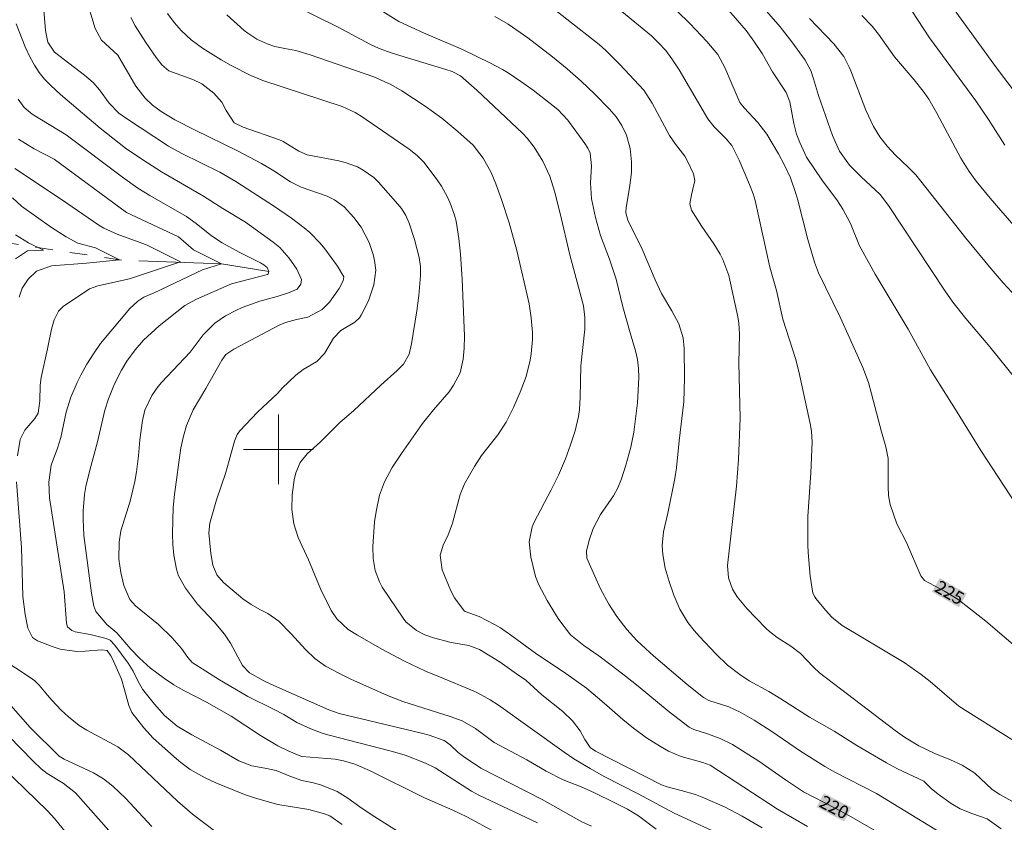
# Model space of a CAD drawing. Units: metres. Extents: x 286966 to 287482, y 1672685 to 1673250.
# Drawn here: x 287170 to 287283, y 1673057 to 1673149 of the extents above; entities that cross this region are included whole.
import ezdxf
from ezdxf.enums import TextEntityAlignment as Align

# ---------------------------------------------------------------- set-up
doc = ezdxf.new("R2010")
doc.units = ezdxf.units.M
doc.header["$MEASUREMENT"] = 0
doc.linetypes.add('Intermitente', pattern=[48, 15, -2, 2, -2, 2, -2, 2, -2, 2, -2, 15])
for name, color, linetype, lineweight, true_color in [('Curvas_Intermediarias', 7, 'Continuous', 9, 0x783c14), ('Curvas_Mestras', 7, 'Continuous', 20, 0x783c14), ('Topon_Curvas_Mestras', 7, 'Continuous', 9, 0x783c14)]:
    doc.layers.add(name, color=color, linetype=linetype, lineweight=lineweight, true_color=true_color)
for name, color, linetype, lineweight in [('Malha_Coordenadas', 7, 'Continuous', 15), ('Rio_Intermitente', 5, 'Intermitente', 9), ('Topon_Curvas_Mestras_Masc', 255, 'Continuous', 9)]:
    doc.layers.add(name, color=color, linetype=linetype, lineweight=lineweight)
doc.styles.add('Arial', font='arial.ttf', dxfattribs={"height": 1.5})

msp = doc.modelspace()

# ---------------------------------------------------------------- linework, layer by layer
at = {"layer": 'Curvas_Intermediarias', "flags": 128}
for points, elevation in [([(287284.84, 1673108.04), (287281.78, 1673111.79), (287279.04, 1673115.03), (287277.56, 1673116.91), (287276.67, 1673118.17), (287270.14, 1673128.03), (287269.17, 1673129.3), (287267, 1673131.32), (287265.66, 1673132.66), (287264.53, 1673134.28), (287263.71, 1673136.08), (287262.09, 1673140.7), (287261.54, 1673142.61), (287261.2, 1673143.56), (287260.56, 1673144.74), (287259.05, 1673146.86), (287257.68, 1673148.59), (287250.76, 1673156.57)], 227), ([(287284.34, 1673066.65), (287278.25, 1673070.46), (287274.95, 1673073.3), (287273.92, 1673074.1), (287271.93, 1673075.49), (287264.82, 1673079.76), (287263.65, 1673080.69), (287262.89, 1673081.51), (287261.81, 1673082.87), (287261.67, 1673083.04), (287261.46, 1673083.48), (287261.15, 1673085.42), (287260.92, 1673088.13), (287260.89, 1673089.03), (287260.89, 1673092.27), (287261.22, 1673097.3), (287261.36, 1673100.85), (287261.3, 1673102.06), (287261.18, 1673102.78), (287259.85, 1673108.97), (287259.47, 1673110.43), (287258, 1673114.97), (287257.26, 1673118.25), (287256.52, 1673120.93), (287254.82, 1673128.62), (287254.6, 1673129.37), (287254.18, 1673130.46), (287252.99, 1673133.26), (287252.12, 1673134.93), (287251.49, 1673135.72), (287250.11, 1673137.08), (287249.39, 1673138.01), (287246.08, 1673143.62), (287245.24, 1673144.91), (287244.53, 1673145.85), (287243.73, 1673146.72), (287242.88, 1673147.53), (287232.67, 1673155.99)], 224), ([(287277.37, 1673055.18), (287268.78, 1673060.43), (287263.96, 1673062.87), (287262.81, 1673063.52), (287260.03, 1673065.31), (287256.74, 1673067.56), (287254.69, 1673068.88), (287253.08, 1673069.79), (287251.79, 1673070.38), (287249.49, 1673071.14), (287248.87, 1673071.45), (287247, 1673072.95), (287243.14, 1673076.26), (287242.72, 1673076.64), (287241.22, 1673078.02), (287240.05, 1673079.29), (287238.91, 1673080.78), (287238.01, 1673082.19), (287237.05, 1673083.98), (287236.37, 1673085.42), (287235.47, 1673087.5), (287235.43, 1673088.3), (287235.74, 1673089.56), (287236.18, 1673090.91), (287237.03, 1673092.5), (287238.52, 1673094.66), (287239.03, 1673095.57), (287239.43, 1673096.61), (287239.93, 1673098.18), (287240.51, 1673100.26), (287240.87, 1673101.98), (287241.29, 1673105.36), (287241.44, 1673108.27), (287241.42, 1673109.3), (287241.28, 1673110.33), (287241.06, 1673111.34), (287240.43, 1673113.39), (287239.62, 1673116.37), (287238.85, 1673119.55), (287238.07, 1673121.87), (287237.04, 1673124.57), (287236.44, 1673126.65), (287236, 1673128.8), (287235.89, 1673130.66), (287236.01, 1673132.61), (287235.85, 1673134.07), (287235.59, 1673134.64), (287235.25, 1673135.17), (287233.27, 1673137.85), (287232.14, 1673139.09), (287229.29, 1673141.28), (287227.88, 1673142.3), (287226.42, 1673143.28), (287225.75, 1673143.69), (287224.38, 1673144.42), (287221.18, 1673145.98), (287216.7, 1673147.9), (287213.84, 1673149.21), (287205.95, 1673154.18)], 221), ([(287243.43, 1673056.32), (287241.41, 1673057.87), (287240.14, 1673058.62), (287238.6, 1673059.41), (287236.34, 1673060.52), (287234.81, 1673061.18), (287232.73, 1673062), (287230.79, 1673063), (287228.56, 1673064.3), (287224.82, 1673066.3), (287222.67, 1673067.92), (287221.12, 1673068.77), (287219.73, 1673069.29), (287214.32, 1673071.01), (287212.55, 1673071.68), (287208.66, 1673073.43), (287208.31, 1673073.59), (287206.96, 1673074.25), (287205.43, 1673075.08), (287204.2, 1673075.96), (287203.1, 1673076.99), (287201.46, 1673078.79), (287200.05, 1673080.23), (287198.77, 1673081.11), (287197.86, 1673081.57), (287196.87, 1673082.16), (287195.92, 1673082.8), (287193.69, 1673084.69), (287192.91, 1673085.56), (287192.46, 1673086.68), (287192.24, 1673088.03), (287192, 1673090.41), (287192.12, 1673091.51), (287192.89, 1673094.18), (287193.97, 1673097.33), (287194.97, 1673100.94), (287195.27, 1673101.71), (287195.56, 1673102.11), (287197.61, 1673104.26), (287199.92, 1673106.45), (287200.44, 1673107.03), (287201.99, 1673108.54), (287202.86, 1673109.18), (287204.4, 1673110.1), (287205.31, 1673111.02), (287206.34, 1673112.78), (287207.16, 1673113.65), (287208.79, 1673114.64), (287209.33, 1673115.13), (287209.53, 1673115.44), (287210.37, 1673117.09), (287210.97, 1673118.9), (287211.21, 1673120.59), (287211.06, 1673121.71), (287210.91, 1673122.42), (287210.44, 1673123.79), (287209.5, 1673125.53), (287208.68, 1673126.67), (287207.58, 1673127.88), (287206.45, 1673128.69), (287205.6, 1673129.1), (287202.63, 1673130.16), (287201.38, 1673130.76), (287199.46, 1673132.04), (287198.06, 1673132.88), (287195.29, 1673134.33), (287190.43, 1673136.68), (287188.1, 1673137.9), (287186.52, 1673138.84), (287185.51, 1673139.58), (287184.68, 1673140.38), (287183.61, 1673141.75), (287181.53, 1673145.33), (287179.67, 1673147.06), (287178.92, 1673148.37), (287177.81, 1673152.12)], 216), ([(287284.34, 1673059.55), (287282.95, 1673060.32), (287282.05, 1673060.88), (287280.08, 1673062.75), (287278.6, 1673063.67), (287277.28, 1673064.3), (287275.46, 1673065.02), (287273.62, 1673065.91), (287271.97, 1673066.92), (287270.92, 1673067.67), (287262.21, 1673074.3), (287261.51, 1673074.94), (287260.01, 1673076.51), (287258.92, 1673077.36), (287257.36, 1673078.38), (287256.46, 1673079.06), (287256.07, 1673079.41), (287254.9, 1673080.62), (287253.9, 1673081.65), (287252.76, 1673083.03), (287252.2, 1673083.92), (287251.74, 1673085.23), (287251.64, 1673086.63), (287252.67, 1673095.76), (287252.91, 1673098.83), (287253.08, 1673103.57), (287252.95, 1673109.89), (287253.03, 1673113.25), (287252.95, 1673114.56), (287252.8, 1673115.42), (287251.92, 1673119.45), (287251.77, 1673120), (287251.08, 1673121.82), (287250.78, 1673122.45), (287250.05, 1673123.63), (287248.67, 1673125.61), (287247.51, 1673127.51), (287247.3, 1673128.24), (287247.48, 1673129.26), (287247.88, 1673130.93), (287247.74, 1673131.69), (287247.01, 1673133.22), (287246.72, 1673133.72), (287245.64, 1673135.08), (287244.97, 1673136.08), (287242.99, 1673139.82), (287242, 1673141.3), (287239.24, 1673144.26), (287237.64, 1673145.85), (287236.87, 1673146.54), (287229.46, 1673152.43)], 223), ([(287285.16, 1673140.43), (287282.58, 1673143.86), (287277.09, 1673151.42)], 231), ([(287255.62, 1673056.48), (287253.31, 1673057.84), (287251.3, 1673058.88), (287248.72, 1673060.02), (287247.94, 1673060.31), (287246.32, 1673060.78), (287244.69, 1673061.19), (287244.06, 1673061.44), (287236.44, 1673065.3), (287235.84, 1673065.71), (287235.22, 1673066.63), (287234.71, 1673067.63), (287233.82, 1673068.8), (287232.7, 1673069.87), (287230.28, 1673071.77), (287228.44, 1673073.46), (287227.37, 1673074.2), (287225.48, 1673075.52), (287223.13, 1673076.97), (287221.88, 1673077.43), (287219.85, 1673077.81), (287217.85, 1673078.33), (287216.83, 1673078.69), (287215.88, 1673079.16), (287214.67, 1673080.18), (287214.34, 1673080.59), (287211.94, 1673084.17), (287211.62, 1673084.78), (287211.14, 1673086.08), (287210.89, 1673087.44), (287210.86, 1673088.82), (287211.04, 1673091.66), (287211.23, 1673092.86), (287211.61, 1673094.75), (287212.19, 1673096.27), (287213.09, 1673097.93), (287214.15, 1673099.51), (287216.55, 1673102.97), (287217.85, 1673104.56), (287219.64, 1673106.62), (287220.13, 1673107.38), (287220.89, 1673108.78), (287221.23, 1673110.36), (287221.36, 1673111.65), (287221.4, 1673113.03), (287221.12, 1673119.56), (287220.95, 1673122.43), (287220.75, 1673124.25), (287220.42, 1673126.22), (287220.24, 1673126.93), (287219.76, 1673128.32), (287219.45, 1673128.99), (287218.74, 1673130.27), (287218.33, 1673130.88), (287216.77, 1673132.97), (287215.94, 1673133.79), (287215.02, 1673134.51), (287209.5, 1673138.3), (287208.82, 1673138.73), (287207.34, 1673139.41), (287198.21, 1673142.41), (287196.84, 1673142.97), (287194.57, 1673144.14), (287193.41, 1673144.8), (287191.28, 1673146.14), (287189.98, 1673147.07), (287188.87, 1673148.11), (287188, 1673149.07), (287187.25, 1673150.13)], 218), ([(287260.84, 1673056.62), (287257.39, 1673058.63), (287249.65, 1673063.67), (287248.8, 1673064), (287246.29, 1673064.69), (287244.87, 1673065.3), (287243.92, 1673065.83), (287242.34, 1673066.84), (287240.84, 1673067.95), (287239.6, 1673068.94), (287237.47, 1673070.82), (287235.44, 1673072.53), (287232.78, 1673074.42), (287229.71, 1673076.45), (287226.85, 1673078.57), (287225.54, 1673079.48), (287224.85, 1673079.88), (287223.1, 1673080.8), (287221.47, 1673081.36), (287221.34, 1673081.44), (287220.25, 1673082.92), (287219.84, 1673083.75), (287218.84, 1673086.14), (287218.61, 1673087.84), (287218.97, 1673089.09), (287219.47, 1673090.06), (287220.01, 1673091.5), (287220.89, 1673094.82), (287221.4, 1673096.02), (287222.55, 1673098.02), (287223.37, 1673099.29), (287225.24, 1673101.65), (287226.17, 1673103.11), (287227.04, 1673104.8), (287227.8, 1673106.56), (287228.48, 1673108.37), (287228.94, 1673110.24), (287229.06, 1673110.97), (287229.22, 1673112.62), (287229.21, 1673113.45), (287229.08, 1673115.11), (287228.82, 1673116.75), (287227.43, 1673122.88), (287226.52, 1673126.03), (287225.64, 1673128.74), (287225, 1673130.52), (287224.46, 1673131.85), (287223.56, 1673133.49), (287222.38, 1673134.96), (287220.64, 1673136.56), (287218.8, 1673138.06), (287216.87, 1673139.44), (287214.19, 1673141.21), (287212.93, 1673141.96), (287210.96, 1673142.83), (287203.65, 1673145.36), (287202.01, 1673145.87), (287200.73, 1673146.07), (287199.6, 1673146.33), (287198.72, 1673146.63), (287197.53, 1673147.18), (287196.49, 1673147.84), (287196.07, 1673148.16), (287194.06, 1673149.97)], 219), ([(287283.09, 1673056.35), (287281.5, 1673057.53), (287279.86, 1673058.08), (287278.39, 1673058.65), (287277.37, 1673059.27), (287275.86, 1673060.36), (287275.06, 1673061.02), (287274.2, 1673061.84), (287271.17, 1673063.26), (287269.9, 1673063.96), (287266.5, 1673065.96), (287263.9, 1673067.58), (287261.06, 1673069.2), (287257.78, 1673071.32), (287256.38, 1673072.15), (287254.12, 1673073.39), (287253.05, 1673074.11), (287251.65, 1673075.18), (287250.29, 1673076.47), (287248.43, 1673078.5), (287247.82, 1673079.18), (287247.08, 1673080.1), (287246.16, 1673081.62), (287245.46, 1673083.25), (287244.92, 1673084.82), (287244.48, 1673086.34), (287244.21, 1673087.9), (287244.12, 1673088.93), (287244.29, 1673090.53), (287244.78, 1673092.65), (287245.58, 1673096.66), (287245.76, 1673097.89), (287246.07, 1673100.98), (287246.62, 1673105.45), (287246.7, 1673108.19), (287246.64, 1673111.59), (287246.53, 1673112.84), (287246.03, 1673114.45), (287245.24, 1673115.94), (287244.03, 1673117.92), (287243.3, 1673119.48), (287241.81, 1673123.01), (287240.16, 1673126.37), (287239.96, 1673127.19), (287239.98, 1673127.82), (287240.37, 1673130.06), (287240.6, 1673131.85), (287240.61, 1673133.05), (287240.43, 1673134.58), (287240.01, 1673136.13), (287239.47, 1673137.25), (287238.82, 1673138.22), (287238.06, 1673139.11), (287236.34, 1673140.86), (287234.8, 1673142.35), (287233.19, 1673143.76), (287231.53, 1673145.13), (287228.67, 1673147.32), (287226.4, 1673148.88), (287224.88, 1673149.76)], 222), ([(287286.14, 1673091.65), (287280.75, 1673099.88), (287278.05, 1673104.26), (287274.96, 1673109.13), (287272.39, 1673113.82), (287268.6, 1673120.16), (287266.82, 1673123.4), (287265.79, 1673125.97), (287264.91, 1673127.63), (287264.22, 1673128.67), (287262.56, 1673130.88), (287260.73, 1673133.59), (287259.94, 1673135.27), (287259.58, 1673136.24), (287259.28, 1673137.48), (287258.8, 1673139.97), (287258.37, 1673141.04), (287256.82, 1673143.4), (287255.61, 1673145.5), (287254.68, 1673146.92), (287253.77, 1673148.14), (287251.53, 1673150.77)], 226), ([(287284.8, 1673125.47), (287281.83, 1673128.89), (287280.22, 1673130.83), (287279.41, 1673131.93), (287278.47, 1673133.48), (287275.69, 1673138.64), (287274.77, 1673140.26), (287274.13, 1673141.17), (287273.09, 1673142.48), (287270.84, 1673145.14), (287268.98, 1673147.74), (287268.26, 1673148.66), (287267.08, 1673149.88)], 229), ([(287229.8, 1673057.07), (287223.03, 1673060.25), (287222.19, 1673060.71), (287218.04, 1673063.37), (287216.93, 1673063.93), (287214.58, 1673064.82), (287213.13, 1673065.25), (287205.68, 1673067.19), (287205.02, 1673067.38), (287203.73, 1673067.85), (287202.13, 1673068.6), (287200.62, 1673069.51), (287199.44, 1673070.14), (287196.5, 1673071.57), (287194.34, 1673072.84), (287193.21, 1673073.5), (287190.1, 1673075.49), (287189.59, 1673076.06), (287188.85, 1673077.12), (287187.8, 1673078.33), (287186.2, 1673079.85), (287183.57, 1673082.02), (287182.9, 1673082.73), (287182.23, 1673084.34), (287181.87, 1673085.85), (287181.66, 1673087.38), (287181.69, 1673089.34), (287181.87, 1673090.64), (287182.95, 1673094.05), (287183.51, 1673096.32), (287183.7, 1673097.41), (287183.92, 1673099.25), (287184.07, 1673101.1), (287184.36, 1673103.3), (287184.64, 1673104.51), (287185.43, 1673106.19), (287186.15, 1673107.2), (287186.56, 1673107.67), (287189.86, 1673111.17), (287191.36, 1673113.16), (287192.69, 1673114.52), (287193.92, 1673115.36), (287195.17, 1673116.02), (287195.83, 1673116.32), (287197.87, 1673117.04), (287199.87, 1673117.59), (287201.16, 1673118), (287202.14, 1673118.42), (287202.59, 1673119.01), (287202.65, 1673119.51), (287202.11, 1673120.71), (287201.24, 1673121.98), (287200.15, 1673123.21), (287199.4, 1673123.84), (287196.23, 1673126.12), (287193.6, 1673127.68), (287191.39, 1673129.12), (287186.55, 1673131.9), (287184.41, 1673133.28), (287182.43, 1673134.64), (287179.49, 1673136.91), (287174.96, 1673140.79), (287173.82, 1673141.84), (287173.12, 1673142.57), (287172.49, 1673143.34), (287171.94, 1673144.18), (287171.47, 1673145.07), (287170.9, 1673146.27), (287169.85, 1673148.91)], 214), ([(287251.81, 1673055.27), (287245.52, 1673058.18), (287241.35, 1673060.41), (287237.39, 1673062.44), (287235.84, 1673063.29), (287233.95, 1673064.42), (287232.86, 1673065.17), (287225.3, 1673070.6), (287224.36, 1673071.21), (287222.9, 1673072.02), (287222.39, 1673072.25), (287218.54, 1673073.84), (287216.93, 1673074.5), (287214.5, 1673075.63), (287211.88, 1673077.01), (287209.09, 1673078.62), (287208.04, 1673079.3), (287206.71, 1673080.5), (287206.06, 1673081.47), (287204.83, 1673083.96), (287203.46, 1673087.31), (287202.29, 1673089.85), (287201.76, 1673091.44), (287201.53, 1673093.1), (287201.6, 1673094.78), (287201.82, 1673096.48), (287202, 1673097.31), (287202.5, 1673098.49), (287203.31, 1673099.48), (287204.83, 1673100.85), (287207.04, 1673103.03), (287208.66, 1673104.47), (287211.76, 1673107.37), (287213.66, 1673109.05), (287214.38, 1673109.78), (287215.03, 1673110.95), (287215.32, 1673112.14), (287215.92, 1673115.92), (287216.14, 1673117.68), (287216.35, 1673119.98), (287216.33, 1673121.02), (287216.18, 1673122.04), (287215.64, 1673124.14), (287215.03, 1673125.99), (287214.65, 1673126.87), (287214.14, 1673127.69), (287213.74, 1673128.2), (287211.51, 1673130.73), (287210.96, 1673131.24), (287209.74, 1673132.11), (287209.08, 1673132.47), (287207.69, 1673133), (287206.96, 1673133.18), (287203.32, 1673133.86), (287202.35, 1673134.27), (287200.55, 1673135.39), (287200.13, 1673135.57), (287195.95, 1673137.03), (287194.93, 1673137.56), (287194.01, 1673138.95), (287193.49, 1673139.9), (287192.59, 1673140.94), (287191.2, 1673142.03), (287190.17, 1673142.53), (287187.4, 1673143.53), (287186.61, 1673144.21), (287185.94, 1673145.07), (287184.75, 1673146.77), (287183.52, 1673148.69), (287183.03, 1673149.67)], 217), ([(287285.33, 1673116.99), (287283.33, 1673119.14), (287281.94, 1673120.75), (287279.04, 1673124.27), (287273.29, 1673131.55), (287272.42, 1673132.46), (287270.95, 1673133.81), (287269.98, 1673134.87), (287269.14, 1673135.95), (287268.43, 1673137.13), (287267.55, 1673138.99), (287265.81, 1673143.54), (287265.64, 1673143.96), (287265, 1673145.18), (287263.88, 1673146.62), (287261.06, 1673149.54)], 228), ([(287224.92, 1673056), (287221.66, 1673057.73), (287220.04, 1673058.52), (287216.78, 1673059.95), (287210.47, 1673063.09), (287208.78, 1673063.8), (287207.5, 1673064.19), (287206.54, 1673064.37), (287202.68, 1673064.7), (287202.2, 1673064.86), (287201.14, 1673065.32), (287199.92, 1673065.93), (287197.96, 1673067.1), (287194.57, 1673069.32), (287191.75, 1673070.92), (287189.14, 1673072.26), (287188.53, 1673072.6), (287187.99, 1673072.91), (287186.89, 1673073.64), (287185.31, 1673074.84), (287184.03, 1673075.99), (287183.03, 1673077.03), (287181.42, 1673078.89), (287180.29, 1673079.88), (287178.99, 1673081.34), (287178.77, 1673081.96), (287178.5, 1673083.46), (287177.64, 1673090.09), (287177.55, 1673091.98), (287177.55, 1673092.93), (287177.71, 1673094.81), (287177.87, 1673095.74), (287178.32, 1673097.6), (287179.21, 1673100.86), (287180.04, 1673104.51), (287180.48, 1673105.82), (287181.16, 1673107.52), (287181.97, 1673109.11), (287182.58, 1673110.13), (287183.52, 1673111.44), (287184.48, 1673112.54), (287186.28, 1673114.2), (287189.26, 1673116.54), (287190.57, 1673117.28), (287194.59, 1673119.02), (287198.73, 1673120.09), (287198.83, 1673120.18), (287198.89, 1673120.44), (287198.7, 1673120.89), (287198.33, 1673121.22), (287197.96, 1673121.46), (287195.49, 1673122.66), (287193.55, 1673123.74), (287192.31, 1673124.55), (287190.56, 1673125.95), (287189.44, 1673126.78), (287185.22, 1673129.18), (287183.84, 1673130.04), (287182.06, 1673131.29), (287175.58, 1673136.16), (287171.69, 1673138.54), (287170.78, 1673139.3), (287170.08, 1673140.26)], 213), ([(287214.13, 1673055.83), (287210.68, 1673058.01), (287209.36, 1673058.89), (287207.98, 1673059.89), (287206.76, 1673060.66), (287204.97, 1673061.37), (287204.03, 1673061.64), (287202.69, 1673061.92), (287201.3, 1673062.41), (287199.73, 1673063.08), (287198.43, 1673063.36), (287196.95, 1673063.61), (287195.46, 1673064.2), (287193.36, 1673065.4), (287190.03, 1673067.17), (287188.35, 1673068.18), (287186.9, 1673069.39), (287185.74, 1673070.69), (287184.39, 1673072.43), (287184.34, 1673072.5), (287183.89, 1673073.29), (287183.3, 1673074.49), (287182.74, 1673075.42), (287181.21, 1673077.49), (287180.64, 1673078.05), (287180.21, 1673078.25), (287178.36, 1673078.73), (287176.65, 1673079.02), (287176.24, 1673079.18), (287175.76, 1673079.61), (287175.63, 1673080.02), (287175.36, 1673083.63), (287173.7, 1673094.41), (287173.6, 1673096.22), (287173.89, 1673098.18), (287174.6, 1673100.12), (287174.98, 1673101.35), (287175.6, 1673104.26), (287176.13, 1673106), (287176.85, 1673107.67), (287177.29, 1673108.54), (287177.98, 1673109.79), (287178.74, 1673110.99), (287179.55, 1673112.16), (287182.92, 1673116.18), (287183.83, 1673117.04), (287184.54, 1673117.49), (287185.7, 1673117.99), (287191.27, 1673120.64), (287193.45, 1673121.33), (287190.23, 1673122.93), (287188.52, 1673124.42), (287182.55, 1673127.25), (287174.21, 1673133.35), (287171.93, 1673134.54), (287170.13, 1673135.65)], 212), ([(287170, 1673099.24), (287170.32, 1673101.15), (287170.85, 1673102.21), (287172.01, 1673103.56), (287172.38, 1673104.16), (287172.58, 1673105.56), (287172.59, 1673107.37), (287172.73, 1673108.26), (287173.47, 1673111.55), (287173.9, 1673113.8), (287174.2, 1673114.91), (287174.71, 1673115.9), (287175.25, 1673116.41), (287178.27, 1673118.45), (287179.22, 1673118.8), (287182.88, 1673119.6), (287188.74, 1673121.55), (287184.83, 1673123.5), (287183.04, 1673124.15), (287181.48, 1673124.76), (287179.94, 1673125.43), (287179.36, 1673125.77), (287175.06, 1673128.74), (287169.69, 1673132.3)], 211), ([(287169.78, 1673121.89), (287171.16, 1673122.81), (287173, 1673122.92), (287171.27, 1673123.73), (287169.78, 1673124.65)], 209), ([(287207.35, 1673056.87), (287205.93, 1673057.85), (287205.31, 1673058.1), (287203.49, 1673058.59), (287199.93, 1673059.16), (287197.35, 1673059.89), (287196.12, 1673060.3), (287192.79, 1673061.66), (287191.59, 1673062.22), (287189.85, 1673063.2), (287188.78, 1673063.98), (287188.27, 1673064.4), (287185.61, 1673066.79), (287184.52, 1673067.97), (287183.16, 1673069.75), (287182.8, 1673070.56), (287182.29, 1673072.35), (287181.95, 1673073.56), (287180.89, 1673075.98), (287180.74, 1673076.27), (287180.32, 1673076.87), (287179.65, 1673076.96), (287177.8, 1673076.79), (287176.82, 1673076.76), (287174.91, 1673077.03), (287173.97, 1673077.33), (287172.32, 1673077.98), (287171.72, 1673078.37), (287171.18, 1673079.45), (287170.9, 1673081.02), (287170.63, 1673083.08), (287170.46, 1673088.72), (287169.9, 1673096.25)], 211), ([(287185.44, 1673056.63), (287182.42, 1673059.91), (287180.95, 1673061.29), (287179.88, 1673062.12), (287178.73, 1673062.81), (287175.38, 1673064.38), (287174.8, 1673064.74), (287171.45, 1673068.01), (287169.24, 1673070.55)], 209), ([(287181.97, 1673054.54), (287176.66, 1673060.5), (287175.25, 1673061.63), (287173.4, 1673062.72), (287172.71, 1673063.26), (287171.76, 1673064.18), (287169.01, 1673067.03)], 208), ([(287176.78, 1673054.45), (287174.26, 1673057.56), (287173.46, 1673058.45), (287167.01, 1673064.65)], 207)]:
    msp.add_lwpolyline(points, dxfattribs=dict(at, elevation=elevation))
at = {"layer": 'Curvas_Mestras', "flags": 128}
for points, elevation in [([(287274.9, 1673052.55), (287265.6, 1673057.91), (287264.03, 1673058.76), (287260.39, 1673060.61), (287258.29, 1673062), (287255.22, 1673064.16), (287252.2, 1673066.06), (287250.81, 1673066.77), (287249.34, 1673067.3), (287247.77, 1673067.79), (287247.22, 1673068.06), (287244.94, 1673069.81), (287241.36, 1673072.79), (287239.89, 1673073.94), (287238.26, 1673075.18), (287236.84, 1673076.24), (287235.12, 1673077.44), (287233.57, 1673078.67), (287232.24, 1673080.44), (287231.77, 1673081.15), (287230.9, 1673082.62), (287229.95, 1673084.41), (287229.57, 1673085.37), (287229.02, 1673087.6), (287228.85, 1673089.35), (287229.17, 1673091.08), (287229.39, 1673091.63), (287231.38, 1673095.35), (287232.21, 1673097.04), (287233, 1673098.92), (287233.6, 1673100.52), (287234.13, 1673102.13), (287234.51, 1673103.78), (287234.61, 1673104.58), (287234.69, 1673105.99), (287234.77, 1673109.59), (287235.23, 1673113.81), (287235.24, 1673115.17), (287235.06, 1673116.51), (287233.51, 1673122.37), (287232.4, 1673127.11), (287231.73, 1673129.7), (287231.2, 1673131.4), (287230.42, 1673133.15), (287229.39, 1673134.75), (287228.59, 1673135.78), (287228.12, 1673136.3), (287222.81, 1673141.31), (287220.94, 1673142.96), (287219.98, 1673143.43), (287219.26, 1673143.68), (287213.08, 1673145.57), (287211.6, 1673146.09), (287210.53, 1673146.57), (287206.88, 1673148.53), (287201.43, 1673151.21)], 220), ([(287283.51, 1673134.98), (287281.63, 1673137.92), (287280.18, 1673140.06), (287274.86, 1673147.32), (287272.19, 1673151.41)], 230), ([(287236.01, 1673056.69), (287234.88, 1673057.16), (287230.34, 1673059.73), (287223.26, 1673063.36), (287221.27, 1673064.68), (287220.65, 1673065.14), (287219.73, 1673066.01), (287219.05, 1673066.53), (287217.35, 1673067.13), (287216.47, 1673067.37), (287207, 1673069.63), (287205.81, 1673070.05), (287199.82, 1673072.69), (287199.07, 1673073.04), (287198.34, 1673073.37), (287196.66, 1673074.32), (287195.87, 1673075.13), (287194.49, 1673077.72), (287193.82, 1673078.76), (287192.62, 1673080.18), (287190.71, 1673082.2), (287189.3, 1673084.03), (287188.51, 1673085.44), (287188.27, 1673086.21), (287187.99, 1673087.84), (287187.87, 1673089.06), (287187.84, 1673090.29), (287187.91, 1673093.32), (287188.06, 1673094.82), (287188.79, 1673100.18), (287189.07, 1673101.52), (287189.43, 1673102.73), (287190.21, 1673104.54), (287191.67, 1673107), (287193.49, 1673110.26), (287193.97, 1673110.91), (287194.88, 1673111.53), (287200.08, 1673114.27), (287200.8, 1673114.6), (287202.08, 1673114.93), (287203.4, 1673115.21), (287205.02, 1673116.07), (287205.87, 1673116.92), (287206.97, 1673118.49), (287207.46, 1673119.38), (287207.51, 1673119.83), (287206.8, 1673121.08), (287205.34, 1673123.06), (287204.81, 1673123.72), (287203.61, 1673124.93), (287202.95, 1673125.47), (287201.51, 1673126.57), (287199.56, 1673127.91), (287195.11, 1673130.81), (287193.27, 1673131.88), (287188.9, 1673134.03), (287187.36, 1673134.87), (287182.41, 1673138.11), (287181.64, 1673138.67), (287180.53, 1673139.8), (287179.42, 1673141.33), (287178.71, 1673142.17), (287177.7, 1673143.02), (287174.26, 1673145.67), (287173.49, 1673146.8), (287173.24, 1673148.16), (287173.04, 1673150.51)], 215), ([(287285.55, 1673076.64), (287281.32, 1673080.25), (287278.17, 1673082.72), (287276.6, 1673083.68), (287274.29, 1673084.93), (287273.88, 1673085.45), (287272.23, 1673089.28), (287271.1, 1673091.42), (287270.33, 1673093.67), (287270.14, 1673094.68), (287270.09, 1673095.72), (287270.11, 1673098.95), (287269.84, 1673100.29), (287269.33, 1673102.03), (287268.21, 1673106.38), (287267.83, 1673107.69), (287267.19, 1673109.41), (287265.71, 1673112.76), (287264.59, 1673115.18), (287262.11, 1673120.31), (287261.62, 1673121.52), (287260.88, 1673124.11), (287259.71, 1673128.66), (287259.48, 1673129.41), (287258.86, 1673131.2), (287258.14, 1673132.76), (287257.51, 1673133.96), (287256.15, 1673136.25), (287255.13, 1673137.59), (287253.57, 1673139.25), (287253.07, 1673139.88), (287251.34, 1673143.91), (287250.53, 1673145.41), (287249.25, 1673146.89), (287247.3, 1673148.97), (287245.84, 1673150.38)], 225), ([(287170.19, 1673117.51), (287170.52, 1673118.54), (287171.21, 1673119.57), (287172.17, 1673120.48), (287173.9, 1673121.11), (287177.94, 1673121.42), (287181.73, 1673121.78), (287178.97, 1673123.16), (287176.93, 1673123.71), (287175.59, 1673124.42), (287173.9, 1673125.52), (287170.46, 1673127.97), (287169.44, 1673128.91)], 210), ([(287192.81, 1673056.03), (287190.13, 1673058.07), (287188.38, 1673059.55), (287182.75, 1673064.87), (287181.55, 1673065.79), (287177.98, 1673067.71), (287177.08, 1673068.26), (287175.85, 1673069.24), (287175.02, 1673070.03), (287173.94, 1673071.18), (287173.46, 1673071.75), (287172.5, 1673072.89), (287172, 1673073.37), (287171.44, 1673073.78), (287168.09, 1673075.98)], 210)]:
    msp.add_lwpolyline(points, dxfattribs=dict(at, elevation=elevation))
at = {"layer": 'Malha_Coordenadas', "flags": 128}
for points in [[(287200, 1673104), (287200, 1673096)], [(287204, 1673100), (287196, 1673100)]]:
    msp.add_lwpolyline(points, dxfattribs=at)
at = {"layer": 'Rio_Intermitente', "flags": 128}
msp.add_lwpolyline([(287198.89, 1673120.44), (287193.45, 1673121.33), (287181.73, 1673121.78), (287167.48, 1673123.96), (287163.12, 1673124.64), (287158.18, 1673124.3), (287148.29, 1673122.8), (287143.01, 1673121.42), (287137.27, 1673120.72), (287130.83, 1673118.19), (287119.57, 1673115.77), (287114.88, 1673114.43), (287110.42, 1673112.76), (287100.56, 1673110.15), (287091.63, 1673107.54), (287080.84, 1673104.18), (287070.24, 1673100.83), (287062.43, 1673098.4), (287058.34, 1673096.73), (287055.73, 1673096.26), (287052.85, 1673095.24), (287049.38, 1673093.52)], dxfattribs=at)
at = {"layer": 'Topon_Curvas_Mestras_Masc'}
for points in [[(287275.14, 1673083.63, 225), (287278.24, 1673081.84, 225), (287276.04, 1673085.2, 225), (287279.14, 1673083.4, 225)], [(287275.14, 1673083.63, 225), (287278.24, 1673081.84, 225), (287276.04, 1673085.2, 225), (287279.14, 1673083.4, 225)], [(287261.88, 1673058.86, 220), (287265.06, 1673057.21, 220), (287262.71, 1673060.46, 220), (287265.89, 1673058.82, 220)], [(287261.88, 1673058.86, 220), (287265.06, 1673057.21, 220), (287262.71, 1673060.46, 220), (287265.89, 1673058.82, 220)]]:
    msp.add_solid(points, dxfattribs=at)

# ---------------------------------------------------------------- texts
at = {"layer": 'Topon_Curvas_Mestras', "style": 'Arial'}
for s, rotation, p in [('225', 329.8882, (287277.17, 1673083.53, 225)), ('220', 332.6924, (287263.91, 1673058.85, 220))]:
    msp.add_text(s, height=1.5, rotation=rotation, dxfattribs=at).set_placement(p, align=Align.MIDDLE_CENTER)

doc.saveas('drawing.dxf')
